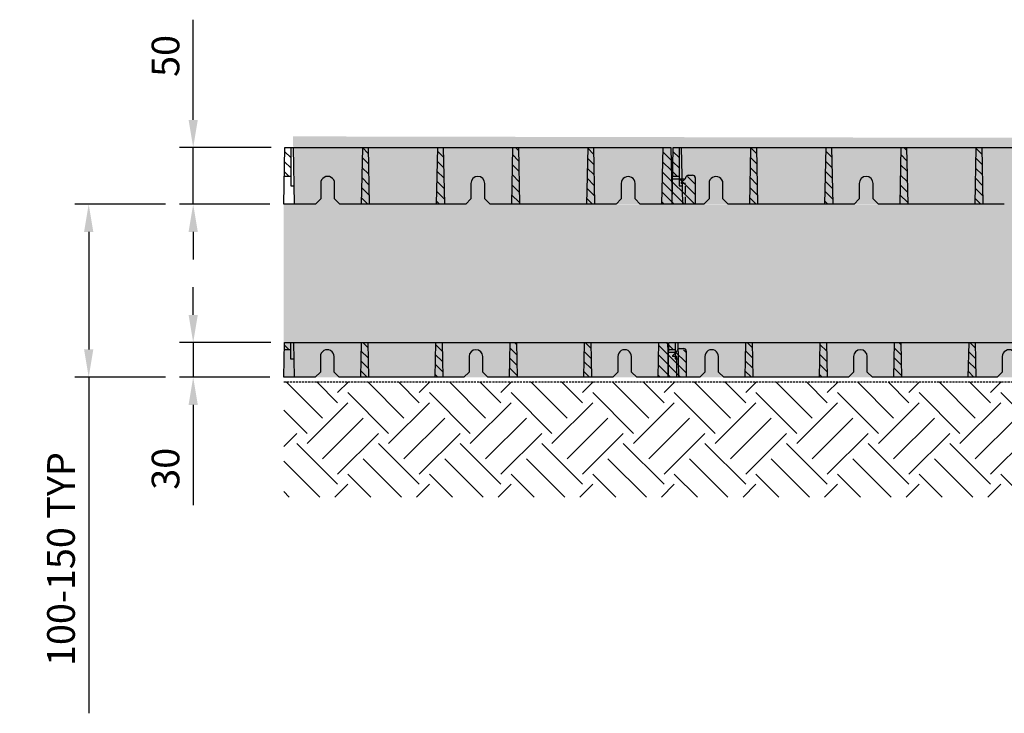
# Model space of a CAD drawing. Units: millimetres. Extents: x 930 to 2525, y 5488 to 7210.
# Drawn here: x 930 to 1783, y 5488 to 6089 of the extents above; entities that cross this region are included whole.
import ezdxf

# ---------------------------------------------------------------- set-up
doc = ezdxf.new("R2010")
doc.units = ezdxf.units.MM
doc.header["$MEASUREMENT"] = 0
doc.linetypes.add('DASH1', pattern=[0.17716500000000002, 0.11811, -0.059055])
doc.linetypes.add('VERDECKT', pattern=[9.375, 6.25, -3.125])
doc.layers.add('clear stone. hatch', color=35, linetype='Continuous', lineweight=0)
for name, color, linetype in [('eco50. clip', 6, 'VERDECKT'), ('eco50. hatch', 3, 'Continuous'), ('eco50. multi', 7, 'Continuous'), ('ecox30. multi', 7, 'Continuous'), ('geotextile', 1, 'DASH1'), ('subgrade. hatch', 32, 'Continuous')]:
    doc.layers.add(name, color=color, linetype=linetype)
doc.layers.add('granular. hatch', color=7, linetype='Continuous', true_color=0xa1957d)
doc.styles.add('ROMANS', font='ROMANS.shx')
doc.dimstyles.new('PD 8', dxfattribs={"dimscale": 8, "dimtxt": 3, "dimasz": 3, "dimexe": 1.5, "dimexo": 1.5, "dimgap": 1.5, "dimtad": 1, "dimdec": 0, "dimzin": 0, "dimdsep": 46, "dimtxsty": 'ROMANS', "dimcen": 0.09, "dimclrd": 256, "dimclre": 256, "dimclrt": 7, "dimadec": 1, "dimazin": 0, "dimtfac": 1, "dimtdec": 0, "dimtmove": 0, "dimatfit": 3, "dimfxl": 1, "dimtolj": 1, "dimtzin": 0, "dimarcsym": 0})

# ---------------------------------------------------------------- blocks, each defined once
blk = doc.blocks.new('_X1940')
at = {"color": 0}
for p, q in [((-2095.459333, -574.151446), (-2090.209408, -568.901521)), ((-2086.623545, -574.331269), (-2081.005441, -568.713165)), ((-2077.787757, -574.511093), (-2071.801474, -568.524809)), ((-2068.951969, -574.690916), (-2062.597507, -568.336454)), ((-2060.116181, -574.87074), (-2053.39354, -568.148098)), ((-2051.280393, -575.050563), (-2046.035996, -569.806166)), ((-2054.39101, -641.27046), (-2047.447611, -634.327061)), ((-2096.002555, -637.803948), (-2093.48634, -635.287733)), ((-2089.748085, -640.565089), (-2084.278594, -635.095598)), ((-2080.908816, -640.741432), (-2075.070848, -634.903464)), ((-2072.069547, -640.917775), (-2065.863103, -634.71133)), ((-2063.230279, -641.094117), (-2056.655357, -634.519196)), ((-2092.876326, -706.80261), (-2087.537393, -701.463677)), ((-2084.037055, -706.978951), (-2078.329648, -701.271544)), ((-2075.197785, -707.155293), (-2069.121903, -701.07941)), ((-2066.358515, -707.331634), (-2059.914158, -700.887276)), ((-2057.519244, -707.507975), (-2050.706413, -700.695143)), ((-2048.679974, -707.684316), (-2046.030144, -705.034485)), ((-2095.994665, -773.030229), (-2090.787015, -767.82258)), ((-2087.160625, -773.211802), (-2081.581157, -767.632333)), ((-2078.326586, -773.393374), (-2072.375298, -767.442086)), ((-2069.492547, -773.574946), (-2063.16944, -767.251839)), ((-2060.658508, -773.756519), (-2053.963582, -767.061592)), ((-2051.824469, -773.938091), (-2046.024914, -768.138536))]:
    blk.add_line(p, q, dxfattribs=at)
blk = doc.blocks.new('_X1941')
at = {"color": 0}
for p, q in [((-2092.285038, -841.445494), (-2087.109274, -836.26973)), ((-2083.449249, -841.625317), (-2078.093154, -836.269222)), ((-2074.61346, -841.80514), (-2070.493236, -837.684915))]:
    blk.add_line(p, q, dxfattribs=at)
blk = doc.blocks.new('_X1942')
at = {"color": 0}
for p, q in [((-2074.660754, -508.274809), (-2046.023398, -479.637454)), ((-2070.520643, -486.103475), (-2063.678034, -479.260866)), ((-2068.462641, -493.061085), (-2054.665772, -479.264216)), ((-2065.824966, -508.454633), (-2046.02289, -488.652556)), ((-2092.33233, -507.915162), (-2084.87556, -500.458393)), ((-2083.496542, -508.094986), (-2075.668095, -500.266539)), ((-2056.989178, -508.634456), (-2046.022381, -497.667659)), ((-2048.15339, -508.81428), (-2046.021872, -506.682762))]:
    blk.add_line(p, q, dxfattribs=at)
blk = doc.blocks.new('*D238')
at = {"layer": 'Defpoints', "color": 0, "ltscale": 10, "transparency": 16777216}
for p in [(1068.380803070875, 5928.945224826011), (989.8346887299585, 5778.945224826011), (1068.380803070876, 5778.945224826011)]:
    blk.add_point(p, dxfattribs=at)
at = {"layer": 'granular. hatch', "lineweight": -2, "ltscale": 10, "transparency": 16777216}
for p, q in [((1056.380803070875, 5928.945224826011), (977.8346887299587, 5928.945224826011)), ((989.8346887299587, 5904.945224826011), (989.8346887299585, 5802.945224826011)), ((1056.380803070876, 5778.945224826011), (977.8346887299585, 5778.945224826011)), ((989.8346887299585, 5778.945224826011), (989.8346887299585, 5487.51665339744))]:
    blk.add_line(p, q, dxfattribs=at)
at = {"layer": 'granular. hatch', "ltscale": 10, "transparency": 16777216}
for points in [[(985.8346887299587, 5904.945224826011), (993.8346887299587, 5904.945224826011), (989.8346887299587, 5928.945224826011)], [(985.8346887299585, 5802.945224826011), (993.8346887299585, 5802.945224826011), (989.8346887299585, 5778.945224826011)]]:
    blk.add_solid(points, dxfattribs=at)
at = {"layer": 'granular. hatch', "color": 7, "ltscale": 10, "transparency": 16777216, "insert": (965.8346887299576, 5621.230939111726), "char_height": 24, "attachment_point": 5, "rotation": 90, "style": 'ROMANS'}
blk.add_mtext('\\A1;100-150 TYP', dxfattribs=at)
blk = doc.blocks.new('*D239')
at = {"layer": 'Defpoints', "color": 0, "ltscale": 10, "transparency": 16777216}
for p in [(1080.380803070875, 5978.025266787332), (1159.845149447262, 5978.025266787332), (1158.842152983641, 5928.945224826011)]:
    blk.add_point(p, dxfattribs=at)
at = {"layer": 'eco50. multi', "lineweight": -2, "ltscale": 10, "transparency": 16777216}
for p, q in [((1080.380803070875, 6002.025266787332), (1080.380803070875, 6088.882409644475)), ((1147.845149447262, 5978.025266787332), (1068.380803070875, 5978.025266787332)), ((1080.380803070875, 5928.945224826011), (1080.380803070875, 5978.025266787332)), ((1146.842152983641, 5928.945224826011), (1068.380803070875, 5928.945224826011)), ((1080.380803070875, 5904.945224826011), (1080.380803070875, 5880.945224826011))]:
    blk.add_line(p, q, dxfattribs=at)
at = {"layer": 'eco50. multi', "ltscale": 10, "transparency": 16777216}
for points in [[(1076.380803070875, 6002.025266787332), (1084.380803070875, 6002.025266787332), (1080.380803070875, 5978.025266787332)], [(1076.380803070875, 5904.945224826011), (1084.380803070875, 5904.945224826011), (1080.380803070875, 5928.945224826011)]]:
    blk.add_solid(points, dxfattribs=at)
at = {"layer": 'eco50. multi', "color": 7, "ltscale": 10, "transparency": 16777216, "insert": (1056.380803070874, 6057.453838215903), "char_height": 24, "attachment_point": 5, "rotation": 90, "style": 'ROMANS'}
blk.add_mtext('\\A1;50', dxfattribs=at)
blk = doc.blocks.new('*D243')
at = {"layer": 'Defpoints', "color": 0, "ltscale": 10, "transparency": 16777216}
for p in [(1080.380803070876, 5808.967606426111), (1159.659425937025, 5808.967606426111), (1158.842152983641, 5778.945224826011)]:
    blk.add_point(p, dxfattribs=at)
at = {"layer": 'ecox30. multi', "lineweight": -2, "ltscale": 10, "transparency": 16777216}
for p, q in [((1080.380803070876, 5832.967606426111), (1080.380803070876, 5856.967606426111)), ((1147.659425937025, 5808.967606426111), (1068.380803070876, 5808.967606426111)), ((1080.380803070876, 5808.967606426111), (1080.380803070876, 5778.945224826011)), ((1146.842152983641, 5778.945224826011), (1068.380803070876, 5778.945224826011)), ((1080.380803070876, 5754.945224826011), (1080.380803070876, 5668.088081968868))]:
    blk.add_line(p, q, dxfattribs=at)
at = {"layer": 'ecox30. multi', "ltscale": 10, "transparency": 16777216}
for points in [[(1076.380803070876, 5832.967606426111), (1084.380803070876, 5832.967606426111), (1080.380803070876, 5808.967606426111)], [(1076.380803070876, 5754.945224826011), (1084.380803070876, 5754.945224826011), (1080.380803070876, 5778.945224826011)]]:
    blk.add_solid(points, dxfattribs=at)
at = {"layer": 'ecox30. multi', "color": 7, "ltscale": 10, "transparency": 16777216, "insert": (1056.380803070875, 5699.51665339744), "char_height": 24, "attachment_point": 5, "rotation": 90, "style": 'ROMANS'}
blk.add_mtext('\\A1;30', dxfattribs=at)
blk = doc.blocks.new('x30 x-sect 4 panels')
at = {"layer": 'ecox30. multi'}
for p, q in [((0, 0), (0.6137817507386671, 30.02240092487864)), ((0.6137817507386671, 30.02240092487864), (332.4656498133226, 29.99088622804902)), ((5.948759875657174, 30.02189428250495), (5.948250123542266, 15.87001732998851)), ((8.300341766473707, 30.02167096180801), (8.911556410889716, 0.01919219577575859)), ((67.02553937066239, 30.0160940554324), (66.4061743517617, 0.01712079511980846)), ((72.74707629419925, 30.01555070305494), (73.36444648537292, 0.007313020982110174)), ((131.4600397739127, 30.00997495850697), (130.8588699694014, 0.01479874049891805)), ((137.1743112661637, 30.00943229609948), (137.7976245839333, 0.004991798925402691)), ((195.8931428172416, 30.00385599428319), (195.2918440324191, 0.002521979557968734)), ((201.6075694363899, 30.00331331714369), (202.2306072538075, 0.01222769713058369)), ((260.3187804122192, 29.99773773902507), (259.7055124233902, 0.0005990730514895404)), ((266.0528805740147, 29.99719319356427), (266.6637853523683, 0.009906475073876209)), ((324.7518813587077, 29.99161877500046), (324.1384874582506, -0.01167768797949975)), ((332.4656498133224, 29.99088622804902), (332.6356430359946, 21.79616852322852)), ((333.0880362596394, -0.0120003888860083), (333.701818010378, 30.01040053599172)), ((333.701818010378, 30.01040053599172), (665.5536860729619, 29.9788858391621)), ((339.0367961352965, 30.00989389361803), (339.0362863831816, 15.8580169411016)), ((341.3883780261131, 30.0096705729211), (341.9995926705291, 0.007191806889750296)), ((400.1135756303017, 30.00409366654549), (399.4942106114011, 0.005120406232890673)), ((405.8351125538386, 30.00355031416802), (406.4524827450123, -0.004687367903898121)), ((464.5480760335521, 29.99797456962006), (463.9469062290408, 0.002798351612909755)), ((470.2623475258031, 29.99743190721256), (470.8856608435726, -0.007008589961515099)), ((528.981179076881, 29.99185560539718), (528.3798802920585, -0.009478409328039561)), ((534.6956056960292, 29.99131292825768), (535.3186435134469, 0.0002273082445753971)), ((593.4068166718586, 29.98573735013815), (592.7935486830296, -0.01140131583451875)), ((599.140916833654, 29.98519280467826), (599.7518216120077, -0.002093913813041581)), ((657.839917618347, 29.97961838611354), (657.2265237178899, -0.02367807686550805)), ((665.5536860729618, 29.9788858391621), (665.7236792956339, 21.78416813434251)), ((666.1760725192787, -0.02400077777292609), (666.7898542700174, 29.99840014710571)), ((666.7898542700174, 29.99840014710571), (998.6417223326013, 29.9668854502761)), ((672.1248323949359, 29.99789350473202), (672.124322642821, 15.84601655221559)), ((674.4764142857524, 29.99767018403509), (675.0876289301684, -0.004808581997167494)), ((733.2016118899411, 29.99209327765948), (732.5822468710404, -0.006879982653117622)), ((738.923148813478, 29.99154992528202), (739.5405190046516, -0.01668775679081591)), ((797.6361122931914, 29.98597418073405), (797.0349424886801, -0.009202037274008035)), ((803.3503837854424, 29.98543151832655), (803.973697103212, -0.01900897884752339)), ((862.0692153365203, 29.97985521651026), (861.4679165516978, -0.02147879821495735)), ((867.7836419556686, 29.97931253937077), (868.4066797730862, -0.01177308064234239)), ((926.4948529314979, 29.97373696125214), (925.881584942669, -0.02340170472143654)), ((932.2289530932934, 29.97319241579135), (932.839857871647, -0.01409430269904988)), ((990.9279538779864, 29.96761799722753), (990.3145599775293, -0.03567846575242584)), ((998.6417223326011, 29.9668854502761), (998.8117155552733, 21.77216774545559)), ((999.26410877889, -0.0360014704947389), (999.8778905296286, 29.9863994543839)), ((999.8778905296286, 29.9863994543839), (1331.729758592212, 29.95488475755428)), ((1005.212868654547, 29.98589281201021), (1005.212358902432, 15.83401585949377)), ((1007.564450545364, 29.98566949131327), (1008.17566518978, -0.0168092747189803)), ((1066.289648149552, 29.98009258493767), (1065.670283130652, -0.01888067537493043)), ((1072.011185073089, 29.9795492325602), (1072.628555264263, -0.02868844951262872)), ((1130.724148552803, 29.97397348801223), (1130.122978748292, -0.02120272999582085)), ((1136.438420045054, 29.97343082560474), (1137.061733362823, -0.03100967156933621)), ((1195.157251596132, 29.96785452378845), (1194.555952811309, -0.03347949093677016)), ((1200.87167821528, 29.96731184664895), (1201.494716032697, -0.0237737733641552)), ((1259.582889191109, 29.96173626853033), (1258.96962120228, -0.03540239744324936)), ((1265.316989352905, 29.96119172306953), (1265.927894131258, -0.02609499542086269)), ((1324.015990137598, 29.95561730450572), (1323.402596237141, -0.04767915847423865)), ((1331.729758592212, 29.95488475755428), (1331.899751814884, 21.76016705273378)), ((5.948535259208143, 23.80025463447782), (0.4865794565731676, 23.80045152140065)), ((31.71183170070583, 17.8516486809558), (31.7142074788319, 4.47627207761343)), ((43.62621921147479, 4.468943236247469), (43.60718765730519, 17.85121951969268)), ((160.5781878977369, 17.8470052649991), (160.5943606243993, 4.45783013374421)), ((172.4925744367529, 4.464300792223185), (172.4930574861343, 17.84657624337524)), ((289.4445440948579, 17.84236282088477), (289.4469198729838, 4.466986217541489)), ((301.3422745540189, 4.452759804021298), (301.3594127113225, 17.84193282750766)), ((332.6356430359946, 21.79616852322852), (333.0880362596113, -0.01200069272181281)), ((332.6356430359946, 21.79616852322852), (339.942281801441, 21.79590544570874)), ((333.0896859621299, 17.83215076840679), (332.7178725119428, 17.8321851427836)), ((333.0880362596113, -0.01200069272181281), (333.0896859621299, 17.83215076840679)), ((339.0365715188475, 23.78825424559091), (333.5746157162125, 23.78845113251464)), ((336.7364223925152, 18.56708530044671), (336.736354379792, 17.83141973630427)), ((340.4818307070527, 17.83107346476845), (336.736354379792, 17.83141973630427)), ((339.9795786074462, 21.7957506986113), (336.7364223925152, 18.56708530044671)), ((340.4753034288362, -0.01195992619341268), (340.4818307070527, 17.83107346476845)), ((342.71888367636, 24.7698243123732), (346.4451738830265, 24.7694798146058)), ((348.6321947368275, 22.58255063269917), (348.6216318855635, -0.1748076980156839)), ((364.7998679603452, 17.83964829206889), (364.8022437384712, 4.464271688726512)), ((376.7142554711141, 4.456942847360551), (376.6952239169445, 17.83921913080667)), ((493.6662241573763, 17.83500487611218), (493.6823968840387, 4.445829744857292)), ((505.5806106963922, 4.452300403336267), (505.5810937457736, 17.83457585448832)), ((622.5325803544972, 17.83036243199786), (622.5349561326232, 4.454985828655481)), ((634.4303108136583, 4.44075941513438), (634.4474489709619, 17.82993243862074)), ((665.7236792956339, 21.78416813434251), (666.1760725192506, -0.0240010816087306)), ((665.7236792956339, 21.78416813434251), (673.0303180610804, 21.78390505682182)), ((666.1777222217693, 17.82015037951987), (665.8059087715822, 17.82018475389668)), ((666.1760725192506, -0.0240010816087306), (666.1777222217693, 17.82015037951987)), ((672.1246077784868, 23.7762538567049), (666.6626519758519, 23.77645074362772)), ((669.8244586521546, 18.5550849115607), (669.8243906394314, 17.81941934741826)), ((673.5698669666921, 17.81907307588244), (669.8243906394314, 17.81941934741826)), ((673.0676148670856, 21.78375030972529), (669.8244586521546, 18.5550849115607)), ((673.5633396884756, -0.02396031507942098), (673.5698669666921, 17.81907307588244)), ((675.8069199359993, 24.75782392348628), (679.5332101426659, 24.75747942571888)), ((681.7202309964669, 22.57055024381316), (681.7096681452028, -0.1868080869026016)), ((697.8879042199845, 17.82764790318288), (697.8902799981106, 4.452271299840504)), ((709.8022917307535, 4.444942458474543), (709.7832601765839, 17.82721874191975)), ((826.7542604170156, 17.82300448722617), (826.770433143678, 4.433829355971284)), ((838.6686469560316, 4.440300014450258), (838.669130005413, 17.82257546560231)), ((955.6206166141366, 17.81836204311185), (955.6229923922625, 4.442985439768563)), ((967.5183470732976, 4.428759026248372), (967.5354852306012, 17.81793204973474)), ((998.8117155552733, 21.77216774545559), (999.26410877889, -0.0360014704947389)), ((998.8117155552733, 21.77216774545559), (1006.11835432072, 21.77190466793581)), ((999.2657584814086, 17.80814999063386), (998.8939450312215, 17.80818436501067)), ((999.26410877889, -0.0360014704947389), (999.2657584814086, 17.80814999063386)), ((1005.212644038098, 23.76425316398308), (999.7506882354631, 23.76445005090591)), ((1002.912494911794, 18.54308452267378), (1002.912426899071, 17.80741895853134)), ((1006.657903226332, 17.80707268699643), (1002.912426899071, 17.80741895853134)), ((1006.155651126725, 21.77174992083837), (1002.912494911794, 18.54308452267378)), ((1006.651375948115, -0.03596070396633877), (1006.657903226332, 17.80707268699643)), ((1008.894956195639, 24.74582353460028), (1012.621246402305, 24.74547903683288)), ((1014.808267256106, 22.55854985492624), (1014.797704404842, -0.1988084757886099)), ((1030.975940479596, 17.81564721046107), (1030.978316257722, 4.440270607117782)), ((1042.890327990365, 4.43294176575273), (1042.871296436195, 17.81521804919794)), ((1159.842296676627, 17.81100379450436), (1159.858469403289, 4.421828663249471)), ((1171.756683215643, 4.428299321728446), (1171.757166265024, 17.81057477287959)), ((1288.708652873748, 17.80636135039003), (1288.711028651874, 4.43098474704675)), ((1300.606383332909, 4.416758333526559), (1300.623521490213, 17.80593135701292)), ((1331.899751814884, 21.76016705273378), (1332.352145038501, -0.04800216321655171)), ((1331.899751814884, 21.76016705273378), (1339.206390580331, 21.759903975214)), ((1332.35379474102, 17.79614929791205), (1331.981981290833, 17.79618367228886)), ((1332.352145038501, -0.04800216321655171), (1332.35379474102, 17.79614929791205)), ((1336.000531171405, 18.53108382995197), (1336.000463158682, 17.79541826580953)), ((1339.745939485943, 17.79507199427371), (1336.000463158682, 17.79541826580953)), ((1339.243687386336, 21.75974922811656), (1336.000531171405, 18.53108382995197)), ((1339.739412207726, -0.04796139668815158), (1339.745939485943, 17.79507199427371)), ((1341.98299245525, 24.73382284187846), (1345.709282661916, 24.73347834411106)), ((1347.896303515718, 22.54654916220443), (1347.885740664453, -0.2108091685104228)), ((5.948250123542266, 15.87001732998851), (8.588643042726858, 15.86992191602712)), ((339.0362863831816, 15.8580169411016), (341.6766793023662, 15.85792152714021)), ((672.124322642821, 15.84601655221559), (674.7647155620056, 15.8459211382542)), ((1005.212358902432, 15.83401585949377), (1007.852751821617, 15.83392044553239)), ((27.26708622295098, 0.001875758376627346), (0, 0)), ((31.7142074788319, 4.47627207761343), (27.26708622295098, 0.001875758376627346)), ((48.08395945085601, 0.01492343627887749), (43.62621921147479, 4.468943236247469)), ((156.1265438758945, 0.01388842227424902), (48.08395945085601, 0.01492343627887749)), ((160.5943606243993, 4.45783013374421), (156.1196444996029, 0.01103087042156403)), ((176.9434168000781, 0.01313884782848618), (172.4925744367529, 4.464300792223185)), ((284.9860006967239, 0.00638842630723957), (176.9434168000781, 0.01313884782848618)), ((289.4469198729838, 4.466986217541489), (284.9997976452602, -0.007410101604364172)), ((305.8097711931522, -0.0110172279037215), (301.3422745540189, 4.452759804021298)), ((364.8022437384712, 4.464271688726512), (360.3551224825903, -0.01012463050938095)), ((381.1719957104954, 0.002923047391959699), (376.7142554711141, 4.456942847360551)), ((489.2145801355339, 0.001888033388240729), (381.1719957104954, 0.002923047391959699)), ((493.6823968840387, 4.445829744857292), (489.2076807592423, -0.0009695184644442634)), ((510.0314530597175, 0.001138458942477882), (505.5806106963922, 4.452300403336267)), ((618.0740369563632, -0.005611962578768726), (510.0314530597175, 0.001138458942477882)), ((622.5349561326232, 4.454985828655481), (618.0878339048995, -0.01941049049128196)), ((638.8978074527915, -0.0230176167897298), (634.4303108136583, 4.44075941513438)), ((697.8902799981106, 4.452271299840504), (693.4431587422297, -0.02212501939629874)), ((714.2600319701347, -0.009077341494048596), (709.8022917307535, 4.444942458474543)), ((826.770433143678, 4.433829355971284), (822.2957170188816, -0.01296990735136205)), ((843.1194893193568, -0.01086192994443991), (838.6686469560316, 4.440300014450258)), ((955.6229923922625, 4.442985439768563), (951.1758701645389, -0.03141087937729026)), ((971.9858437124309, -0.03501800567664759), (967.5183470732976, 4.428759026248372)), ((1030.978316257722, 4.440270607117782), (1026.531195001841, -0.03412571211811155)), ((1047.348068229746, -0.02107803421586141), (1042.890327990365, 4.43294176575273)), ((1159.858469403289, 4.421828663249471), (1155.383753278493, -0.02497060007317486)), ((1176.207525578968, -0.02286262266625272), (1171.756683215643, 4.428299321728446)), ((1288.711028651874, 4.43098474704675), (1284.26390642415, -0.04341157209910307)), ((1305.073879972042, -0.0470186983984604), (1300.606383332909, 4.416758333526559)), ((348.6217071928821, -0.01256025217480783), (305.8097711931522, -0.0110172279037215)), ((360.3551224825903, -0.01012463050938095), (333.0880362596394, -0.0120003888860083)), ((681.7097434525215, -0.02456064106172562), (638.8978074527915, -0.0230176167897298)), ((693.4431587422297, -0.02212501939629874), (666.1760725192787, -0.02400077777292609)), ((822.3026163951732, -0.01011235549867706), (714.2600319701347, -0.009077341494048596)), ((951.1620732160026, -0.01761235146568652), (843.1194893193568, -0.01086192994443991)), ((1014.797779712161, -0.03656102994773391), (971.9858437124309, -0.03501800567664759)), ((1026.531195001841, -0.03412571211811155), (999.26410877889, -0.0360014704947389)), ((1155.390652654784, -0.02211304822048987), (1047.348068229746, -0.02107803421586141)), ((1284.250109475614, -0.02961304418749933), (1176.207525578968, -0.02286262266625272)), ((1347.885815971772, -0.04856172266954673), (1305.073879972042, -0.0470186983984604))]:
    blk.add_line(p, q, dxfattribs=at)
at = {"layer": 'ecox30. multi', "color": 3}
for p, q in [((0.5684464631667652, 27.80488435011375), (4.572287279783382, 23.80030412200449)), ((68.44535846981216, 30.01595922066826), (72.83744412325996, 25.62306139022076)), ((131.4269835399979, 28.36065844981749), (137.3312407959029, 22.45531036064949)), ((199.8720456724943, 30.00347813316694), (201.6443920689462, 28.23080399743867)), ((261.2044995862617, 29.99765362567814), (266.1537163820475, 25.04752245606323)), ((324.7075020923344, 27.82087983362544), (348.6235234137285, 3.900435167011892)), ((331.2987328751768, 29.99099704566652), (332.4903721541006, 28.79913741083692)), ((333.6564827228061, 27.79288396122683), (337.6603235394227, 23.78830373311848)), ((401.5333947294515, 30.00395883178135), (405.9254803828993, 25.61106100133475)), ((464.5150197996372, 28.34865806093148), (470.4192770555422, 22.44330997176257)), ((532.9600819321337, 29.99147774428093), (534.7324283285856, 28.21880360855175)), ((594.292535845901, 29.98565323679122), (599.2417526416868, 25.03552206717723)), ((657.7955383519737, 27.80887944473943), (681.7115596733679, 3.888434778125884)), ((664.3867691348162, 29.97899665678051), (665.5784084137399, 28.78713702195091)), ((666.7445189824455, 27.78088357234083), (670.7483597990621, 23.77630334423156)), ((734.6214309890909, 29.99195844289534), (739.0135166425387, 25.59906061244783)), ((797.6030560592766, 28.33665767204457), (803.5073133151816, 22.43130958287657)), ((866.048118191773, 29.97947735539401), (867.8204645882249, 28.20680321966574)), ((927.3805721055404, 29.97365284790521), (932.3297889013262, 25.02352167829031)), ((990.8835746116131, 27.79687905585251), (1014.799595933007, 3.876434389238966)), ((997.4748053944555, 29.96699626789359), (998.6664446733793, 28.77513663306399)), ((999.8325552420567, 27.76888287961901), (1003.836396058673, 23.76430265150975)), ((1067.709467248702, 29.97995775017353), (1072.10155290215, 25.58705991972602)), ((1130.691092318888, 28.32465697932275), (1136.595349574793, 22.41930889015475)), ((1199.136154451384, 29.9674766626722), (1200.908500847836, 28.19480252694393)), ((1260.468608365152, 29.9616521551834), (1265.417825160937, 25.0115209855685)), ((1323.971610871225, 27.7848783631307), (1347.887632192619, 3.864433696517153)), ((1330.562841654067, 29.95499557517178), (1331.754480932991, 28.76313594034218)), ((66.87700926969785, 22.82203160319023), (73.02150717791051, 16.67639746489021)), ((131.2548136226023, 19.77029337052682), (137.5171375483783, 13.50681239840833)), ((195.7991575562847, 25.31455159492361), (201.8302888214216, 19.28230603519751)), ((260.1609736579205, 22.27880554198146), (266.3359408800184, 16.10269645546123)), ((324.5319475593086, 19.23389902390954), (343.7746743873278, -0.01238516444936977)), ((339.492293366366, 21.79592141522608), (348.6275886812733, 12.65893681706802)), ((346.2541814691562, 23.79535072159069), (348.6316539488815, 21.41743860370389)), ((399.9650455293372, 22.81003121430422), (406.1095434375499, 16.6643970760033)), ((464.3428498822417, 19.7582929816399), (470.6051738080176, 13.49481200952232)), ((528.8871938159241, 25.30255120603761), (534.918325081061, 19.2703056463115)), ((593.2490099175599, 22.26680515309545), (599.4239771396577, 16.09069606657522)), ((657.619983818948, 19.22189863502354), (676.8627106469671, -0.02438555333628756)), ((672.5803296260053, 21.78392102634007), (681.7156249409127, 12.64693642818111)), ((679.3422177287955, 23.78335033270469), (681.7196902085209, 21.40543821481788)), ((733.0530817889766, 22.7980308254173), (739.1975796971892, 16.65239668711729)), ((797.430886141881, 19.74629259275389), (803.693210067657, 13.4828116206354)), ((861.9752300755634, 25.29055081715069), (868.0063613407003, 19.25830525742458)), ((926.3370461771992, 22.25480476420853), (932.5120133992971, 16.0786956776883)), ((990.7080200785873, 19.20989824613662), (1009.950746906606, -0.03638594222229585)), ((1005.668365885645, 21.77192063745315), (1014.803661200552, 12.6349360392951)), ((1012.430253988435, 23.77134994381777), (1014.80772646816, 21.39343782593096)), ((1066.141118048588, 22.78603013269549), (1072.2856159568, 16.64039599439548)), ((1130.518922401493, 19.73429190003208), (1136.781246327268, 13.47081092791359)), ((1195.063266335175, 25.27855012442888), (1201.094397600312, 19.24630456470277)), ((1259.42508243681, 22.24280407148672), (1265.600049658909, 16.06669498496649)), ((1323.796056338198, 19.1978975534148), (1343.038783166218, -0.04838663494410866)), ((1338.756402145256, 21.75991994473134), (1347.891697460163, 12.62293534657329)), ((1345.518290248046, 23.75934925109595), (1347.895762727771, 21.38143713320915)), ((66.69975514075475, 14.2367507036779), (73.20557023256094, 7.729733539557856)), ((131.0826437051168, 11.17992731939376), (137.703033329011, 4.558314436257206)), ((195.6269866672261, 16.72418845940865), (202.0161855738073, 10.33380710111396)), ((259.9854191248949, 13.69182473226556), (266.5181663498322, 7.157870454770091)), ((324.3563939981258, 10.64691821410361), (335.0134113831383, -0.01206984841337544)), ((399.7877914003941, 14.22475031479189), (406.2936064922003, 7.717733150671847)), ((464.1706799647561, 11.16792693050684), (470.7910695886503, 4.546314047371197)), ((528.7150229268655, 16.71218807052173), (535.1042218334467, 10.32180671222795)), ((593.0734553845342, 13.67982434337864), (599.6062026094716, 7.145870065883173)), ((657.4444302577651, 10.63491782521669), (668.1014476427777, -0.02407023730029323)), ((732.8758276600335, 14.21274992590497), (739.3816427518396, 7.70573276178493)), ((797.2587162243955, 11.15592654162083), (803.8791058482897, 4.53431365848428)), ((861.8030591865048, 16.70018768163573), (868.192258093086, 10.30980632334104)), ((926.1614916441736, 13.66782395449263), (932.6942388691109, 7.133869676997165)), ((990.5324665174045, 10.62291743633068), (1001.189483902417, -0.03607062618630152)), ((1065.963863919645, 14.20074923318316), (1072.469679011451, 7.693732069063117)), ((1130.346752484007, 11.14392584889902), (1136.967142107901, 4.522312965762467)), ((1194.891095446116, 16.68818698891391), (1201.280294352697, 10.29780563061922)), ((1259.249527903785, 13.65582326177082), (1265.782275128722, 7.121868984275352)), ((1323.620502777016, 10.61091674360887), (1334.277520162028, -0.04807131890811434)), ((66.5225019836547, 5.651469804076442), (72.1582366890874, 0.01469294817979971)), ((130.9104737877211, 2.589562240102168), (133.4854548907114, 0.01410594792469055)), ((195.4548148062346, 8.133824352139527), (202.2020832980356, 1.385308166941286)), ((259.809865563712, 5.104843922459622), (264.9061238424881, 0.007643252281923196)), ((324.1808394651001, 2.059937404386801), (326.2521483789486, -0.01175453237738111)), ((399.6105382432941, 5.639469415189524), (405.2462729487268, 0.002692559292881924)), ((463.9985100473605, 2.57756185121616), (466.5734911503507, 0.002105559037772764)), ((528.542851065874, 8.121823963253519), (535.290119557675, 1.373307778054368)), ((592.8979018233514, 5.092843533572704), (597.9941601021275, -0.004357136604085099)), ((657.2688757247395, 2.047937015500793), (659.340184638588, -0.0237549212642989)), ((732.6985745029334, 5.627469026303515), (738.3343092083661, -0.009307829593126371)), ((797.0865463069998, 2.565561462329242), (799.6615274099901, -0.009894829848235531)), ((861.6308873255133, 8.109823574366601), (868.3781558173143, 1.36130738916836)), ((925.9859380829907, 5.080843144686696), (931.0821963617668, -0.01635752549100289)), ((990.3569119843788, 2.035936626613875), (992.4282208982273, -0.0357553101503072)), ((1065.786610762545, 5.615468333581703), (1071.422345467977, -0.02130852231493918)), ((1130.174582566611, 2.553560769607429), (1132.749563669601, -0.02189552257004834)), ((1194.718923585125, 8.097822881644788), (1201.466192076926, 1.349306696446547)), ((1259.073974342602, 5.068842451964883), (1264.170232621378, -0.0283582182128157)), ((1323.44494824399, 2.023935933892062), (1325.516257157838, -0.04775600287212001))]:
    blk.add_line(p, q, dxfattribs=at)
at = {"layer": 'ecox30. multi'}
for centre, radius, start, end in [((37.65950976337228, 17.85234666071483), 5.947677972719895, 359.9891469708231, 180.0067249708071), ((166.5258657593248, 17.84552826056824), 5.947677972719959, 0.0100999707927694, 179.9857709707981), ((295.4019783406385, 17.85198433120513), 5.937929417533062, 359.9030229708101, 180.0928479707843), ((338.7595545762787, 23.44852980952965), 2.032242844011052, 305.5900140108828, 350.3470099708051), ((342.7274548545807, 22.7779102002014), 1.991932748103949, 90.24654197079008, 170.4682669707988), ((346.6426229287443, 22.77991662149088), 1.99933721844283, 354.33477997079, 95.66760497078825), ((370.7475460230116, 17.84034627182882), 5.947677972719895, 359.9891469708231, 180.0067249708071), ((499.6139020189642, 17.83352787168133), 5.947677972719959, 0.0100999707927694, 179.9857709707981), ((628.4900146002778, 17.83998394231821), 5.937929417533062, 359.9030229708101, 180.0928479707843), ((671.847590835918, 23.43652942064273), 2.032242844011052, 305.5900140108828, 350.3470099708051), ((675.8154911142201, 22.7659098113154), 1.991932748103949, 90.24654197079008, 170.4682669707988), ((679.7306591883837, 22.76791623260397), 1.99933721844283, 354.33477997079, 95.66760497078825), ((703.835582282651, 17.8283458829419), 5.947677972719895, 359.9891469708231, 180.0067249708071), ((832.7019382786035, 17.82152748279532), 5.947677972719959, 0.0100999707927694, 179.9857709707981), ((961.5780508599172, 17.8279835534322), 5.937929417533062, 359.9030229708101, 180.0928479707843), ((1004.935627095557, 23.42452903175672), 2.032242844011052, 305.5900140108828, 350.3470099708051), ((1008.903527373859, 22.75390942242848), 1.991932748103949, 90.24654197079008, 170.4682669707988), ((1012.818695448023, 22.75591584371796), 1.99933721844283, 354.33477997079, 95.66760497078825), ((1036.923618542262, 17.81634519022009), 5.947677972719895, 359.9891469708231, 180.0067249708071), ((1165.789974538215, 17.8095267900726), 5.947677972719959, 0.0100999707927694, 179.9857709707981), ((1294.666087119529, 17.81598286071039), 5.937929417533062, 359.9030229708101, 180.0928479707843), ((1338.023663355169, 23.41252833903491), 2.032242844011052, 305.5900140108828, 350.3470099708051), ((1341.991563633471, 22.74190872970667), 1.991932748103949, 90.24654197079008, 170.4682669707988), ((1345.906731707634, 22.74391515099614), 1.99933721844283, 354.33477997079, 95.66760497078825)]:
    blk.add_arc(centre, radius, start, end, dxfattribs=at)

msp = doc.modelspace()

# ---------------------------------------------------------------- hatches: boundary and pattern name
at = {"layer": 'clear stone. hatch', "ltscale": 10, "transparency": 33554559}
h = msp.add_hatch(dxfattribs=at)
h.set_pattern_fill('HEX', color=256, scale=40, angle=90)
h.set_pattern_definition([(90, (-1127.971462870569, -5694.150153751225), (-8.660254037844386, 5.302876193624534e-16), [5, -10]), (210, (-1127.971462870569, -5694.150153751225), (4.33012701892219, -7.5), [5, -10]), (150, (-1127.971462870569, -5689.150153751225), (-4.330127018922195, -7.499999999999999), [5, -10])])
h.paths.add_polyline_path([(1167.843180432652, 5928.964609709305), (1166.844116614073, 5987.693872069207), (2496.365435661271, 5985.068921749677), (2495.531564517697, 5928.897065828938)])
at = {"layer": 'granular. hatch', "ltscale": 10, "transparency": 33554559}
h = msp.add_hatch(dxfattribs=at)
h.set_pattern_fill('GRAVEL', color=256, scale=60, angle=45)
h.set_pattern_definition([(273.012787504, (-1139.850856794503, -5621.176733932773), (42.4264068711903, -721.2489168102813), [8.072159999999993, -799.1452828244214]), (229.969740728, (-1139.426592725791, -5629.2377512383), (466.6904755831189, 551.5432893255074), [13.85208, -1371.3554856738]), (177.510447078, (-1148.336138168741, -5639.844352956098), (890.9545442950491, -42.42640687118222), [9.767279999999994, -966.9619557659815]), (312.273689006, (-1154.275835130708, -5666.997253353661), (-806.1017305526639, 890.9545442950517), [12.61427999999999, -1248.813482497739]), (337.833654178, (-1145.79055375647, -5676.331062865324), (-721.2489168102792, 296.9848480983517), [12.36929999999999, -1224.562387685297]), (42.27368900599997, (-1134.335423901248, -5680.997967621155), (-890.9545442950518, -806.1017305526638), [12.61428, -1248.81348249774]), (82.69424046670001, (-1125.001614389585, -5672.512686246917), (-127.2792206135796, -975.8073580374344), [16.68174, -1651.49091293496]), (117.2553283749, (-1122.880294046026, -5655.966387567151), (-636.3961030678915, 1230.365799264594), [15.74928, -1559.179289808804]), (166.429565615, (-1130.092783214128, -5641.965673299657), (-890.95454429505, 212.1320343559629), [12.657, -1253.04438658374]), (220.236358309, (-1142.396441206774, -5638.995824818674), (509.1168824543152, 424.2640687119263), [14.44992, -708.045754727538]), (267.3974377980001, (-1153.427306993284, -5648.329634330336), (-42.42640687119251, -975.8073580374328), [18.68688, -1850.002500287694]), (183.814074834, (-1111.849428259515, -5625.419374619893), (-551.5432893255085, -42.42640687119422), [6.37806, -631.430688764082]), (216.46923439, (-1118.213389290194, -5625.843638688604), (636.3961030678925, 466.6904755831215), [12.13422, -1201.29068496942]), (270, (-1127.971462870569, -5633.056127856707), (42.42640687119, -42.42640687119002), [8.48526, -76.36755374238601]), (248.198590514, (-1136.032480176095, -5630.934807513147), (127.2792206135792, 296.9848480983485), [4.56948, -452.376906351834]), (336.801409486, (-1137.729536450943, -5635.177448200267), (-169.7056274847623, 84.85281374240348), [6.46218, -316.64770842807]), (75.9637565321, (-1131.789839488976, -5637.723032612538), (42.42640687119599, 212.1320343559656), [10.49574, -339.361373690718]), (206.5650511770001, (-1129.244255076705, -5627.540694963453), (127.2792206135781, 42.42640687119432), [7.589460000000001, -182.147199610104]), (61.38954033400001, (-1162.336852436235, -5659.784764185559), (296.9848480983467, 551.5432893255074), [10.632, -1052.570708800164]), (115.3461759419, (-1157.245683611692, -5650.450954673896), (296.9848480984422, -636.3961030680887), [8.919659999999999, -883.04446483914]), (338.198590514, (-1137.729536450943, -5619.055413589213), (-296.9848480983483, 127.2792206135795), [9.1389, -447.807486351834]), (28.61045966600005, (-1129.244255076705, -5622.449526138909), (-551.5432893255075, -296.9848480983467), [10.63199999999999, -1052.570708800139]), (24.44395478000004, (-1136.032480176095, -5686.089136445698), (-296.9848480983525, -127.279220613579), [10.2528, -502.38742471905]), (339.775140569, (-1126.698670664433, -5681.846495758579), (-678.8225099390859, 254.558441227157), [8.59068, -850.47858379656]), (111.8014094864, (-1094.878865511038, -5661.057556391695), (-127.279220613578, 296.9848480983479), [9.1389, -447.807486351834]), (62.3540246363, (-1098.272978060734, -5652.572275017456), (-381.8376618407364, -721.2489168102759), [10.05786, -995.7254168544001]), (114.4439547804, (-1115.667804877923, -5681.846495758579), (127.2792206135763, -296.9848480983483), [5.126399999999998, -507.5138247190498]), (146.309932474, (-1097.42444992331, -5663.603140803966), (-212.1320343559632, 127.2792206135806), [3.0594, -302.881770815568]), (210.963756532, (-1099.970034335581, -5661.906084529119), (169.7056274847697, 84.85281374238389), [12.36929999999999, -235.0170375370619]), (231.009005957, (-1110.57663605338, -5668.270045559797), (381.8376618407383, 466.6904755831225), [11.463, -1134.835390472568]), (348.690067526, (-1127.971462870569, -5641.541409230946), (-127.2792206135774, 42.4264068711928), [8.653319999999999, -207.67975652784]), (38.15722658699998, (-1119.48618149633, -5643.238465505793), (806.1017305526672, 636.3961030678911), [15.10763999999999, -1495.653757441697]), (105.9453959009, (-1107.606787572396, -5633.904655994131), (127.2792206135786, -466.6904755831193), [6.177359999999999, -611.56044845922]), (135, (-1109.303843847244, -5627.964959032164), (-84.85281374238569, 7.105427357601002e-15), [3.6, -56.4]), (165.256437164, (-1112.697956396939, -5667.845781491085), (466.6904755831221, -127.2792206135785), [8.33544, -825.211199366988]), (93.01278750419993, (-1120.758973702466, -5665.724461147525), (-42.42640687119177, 721.2489168102775), [16.14432, -791.0731228244218]), (45, (-1121.60750183989, -5649.602426536472), (7.105427357601002e-15, 84.8528137423857), [15.6, -44.4]), (10.30484646900005, (-1110.57663605338, -5638.571560749962), (721.2489168102769, 127.2792206135918), [9.486839999999994, -939.1964580505196]), (299.054604099, (-1101.242826541717, -5636.874504475115), (127.2792206135771, -212.1320343559661), [8.73612, -428.07047335683]), (252.645975364, (-1097.000185854598, -5644.511257711929), (-381.8376618407317, -1230.365799264593), [14.22389999999999, -1408.168450935563]), (220.42607874, (-1101.242826541717, -5658.087707910711), (-593.969696196698, -509.1168824543121), [15.04793999999999, -1489.744404478133])])
h.paths.add_polyline_path([(1158.842152983641, 5928.945224826011), (1158.842152983641, 5778.945224826011), (2524.577338250293, 5778.945224826011), (2524.577338250293, 5928.896019351485), (2168.138762600865, 5928.908861320737), (2168.138762601483, 5928.908861290971), (2168.140428866831, 5946.932166053948), (2167.764882677493, 5946.932200773419), (2168.138762595117, 5928.908861597858), (2177.14019156507, 5928.908537169098), (2177.140172347071, 5928.909480516277), (2168.138762601483, 5928.908861290973)])
at = {"layer": 'subgrade. hatch', "ltscale": 10}
h = msp.add_hatch(dxfattribs=at)
h.set_pattern_fill('EARTH', color=256, scale=200, angle=45)
h.set_pattern_definition([(45, (-1127.971462870569, -5548.150153751225), (7.105427357601002e-15, 70.71067811865476), [50, -50]), (45, (-1141.229715017816, -5534.891901603977), (7.105427357601002e-15, 70.71067811865476), [50, -50]), (45, (-1154.487967165064, -5521.633649456729), (7.105427357601002e-15, 70.71067811865476), [50, -50]), (135, (-1154.487967165064, -5512.794814691898), (-70.71067811865474, 7.105427357601002e-15), [50, -50]), (135, (-1141.229715017816, -5499.53656254465), (-70.71067811865474, 7.105427357601002e-15), [50, -50]), (135, (-1127.971462870569, -5486.278310397402), (-70.71067811865474, 7.105427357601002e-15), [50, -50])])
h.paths.add_polyline_path([(2524.577338250293, 5774.896019351485), (1158.842152983641, 5774.896019351485), (1158.842152983641, 5674.896019351485), (2524.577338250293, 5674.896019351485)])

# ---------------------------------------------------------------- linework, layer by layer
at = {"layer": 'eco50. clip'}
for p, q in [((1494.817420988174, 5950.960224464132), (1495.274356189589, 5928.933103647665)), ((1495.276022454937, 5946.956408410641), (1494.900476038943, 5946.956443130131)), ((1495.274356189589, 5928.933103647665), (1495.276022454937, 5946.956408410641)), ((1503.262751908369, 5947.698721603881), (1503.262683212806, 5946.955670039057)), ((1507.045763707039, 5946.955320290994), (1503.262683212806, 5946.955670039057)), ((1506.538469052049, 5950.959802444602), (1503.262751908369, 5947.698721603881)), ((1507.039170895673, 5928.933144823484), (1507.045763707039, 5946.955320290994))]:
    msp.add_line(p, q, dxfattribs=at)
at = {"layer": 'eco50. multi'}
for p, q in [((1158.842152983641, 5928.945224826011), (1159.845148606703, 5978.005557240926)), ((1159.845149447262, 5978.025266787332), (1494.256635940359, 5977.993509013375)), ((1164.851313351088, 5978.024791203672), (1164.850122878795, 5944.97457537009)), ((1166.844116614073, 5978.005304785331), (1167.843180432652, 5928.964609709305)), ((1226.922530577188, 5977.760468811657), (1225.915037961799, 5928.962517512015)), ((1231.935480565342, 5977.932940705361), (1232.943170375996, 5928.952611268913)), ((1291.997714276073, 5978.000795890497), (1291.014831495976, 5928.960172144223)), ((1297.004276736812, 5978.000615731593), (1298.023250437366, 5928.950266742044)), ((1357.078000421479, 5978.00850685502), (1356.094705473308, 5928.947772125965)), ((1362.084356798091, 5977.998270223123), (1363.103133107967, 5928.957575287865)), ((1422.157874398721, 5977.99610585516), (1421.155079951787, 5928.94582991369)), ((1427.183945125906, 5978.005980384747), (1428.183213169336, 5928.955230760996)), ((1487.238160544128, 5978.003816819681), (1486.23495491072, 5928.933429895338)), ((1494.256635940359, 5977.993509013375), (1494.817420988174, 5950.960224464132)), ((1495.274356189589, 5928.933103647665), (1496.27735181265, 5977.993436062579)), ((1496.277352653209, 5978.013145608986), (1830.688839146305, 5977.981387835029)), ((1501.283516557035, 5978.012670025326), (1501.282326084742, 5944.962454191744)), ((1503.27631982002, 5977.993183606985), (1504.275383638599, 5928.952488530958)), ((1563.354733783136, 5977.748347633313), (1562.347241167747, 5928.950396333668)), ((1568.367683771289, 5977.920819527015), (1569.375373581943, 5928.940490090567)), ((1628.42991748202, 5977.988674712151), (1627.447034701922, 5928.948050965877)), ((1633.436479942759, 5977.988494553247), (1634.455453643313, 5928.938145563698)), ((1693.510203627427, 5977.996385676674), (1692.526908679255, 5928.935650947618)), ((1698.516560004039, 5977.986149044778), (1699.535336313914, 5928.945454109518)), ((1758.590077604668, 5977.983984676814), (1757.587283157734, 5928.933708735343)), ((1763.616148331853, 5977.993859206401), (1764.615416375284, 5928.943109582649)), ((1164.850410877191, 5952.984431377696), (1159.333617643999, 5952.984630241341)), ((1190.872367957947, 5946.976102080069), (1190.874767588622, 5933.466438178888)), ((1202.906374598081, 5933.459035756767), (1202.887151969218, 5946.975668610075)), ((1321.032528080596, 5946.971412044732), (1321.04886317964, 5933.447811079948)), ((1333.06653373922, 5933.45434670312), (1333.067021638364, 5946.970978715777)), ((1451.192688203334, 5946.966722990992), (1451.195087834009, 5933.457059089811)), ((1463.20987055691, 5933.442689844676), (1463.227180779412, 5946.966288680529)), ((1494.817420988174, 5950.960224464132), (1506.538469052049, 5950.959802444602)), ((1501.282614083138, 5952.97231019935), (1495.765820849947, 5952.972509062995)), ((1506.538469052049, 5950.959802444602), (1506.773776303648, 5951.194057200106)), ((1509.30527644008, 5953.963735427636), (1513.068978187196, 5953.963387471149)), ((1515.291397533571, 5951.918222571207), (1515.280728632452, 5928.932382886522)), ((1527.304571163894, 5946.963980901723), (1527.306970794569, 5933.454317000542)), ((1539.338577804028, 5933.446914578422), (1539.319355175165, 5946.963547431729)), ((1657.464731286543, 5946.959290866385), (1657.481066385587, 5933.435689901602)), ((1669.498736945167, 5933.442225524774), (1669.499224844311, 5946.958857537431)), ((1164.850122878795, 5944.97457537009), (1167.517025050082, 5944.974478998183)), ((1501.282326084742, 5944.962454191744), (1503.949228256029, 5944.962357819837)), ((1186.382997728494, 5928.947119416793), (1158.842152983641, 5928.945224826011)), ((1190.874767588622, 5933.466438178888), (1186.382997728494, 5928.947119416793)), ((1207.408870055126, 5928.960298091935), (1202.906374598081, 5933.459035756767)), ((1316.536190046438, 5928.959252686505), (1207.408870055126, 5928.960298091935)), ((1321.04886317964, 5933.447811079948), (1316.529221401173, 5928.956366445147)), ((1337.562062066298, 5928.958495586414), (1333.06653373922, 5933.45434670312)), ((1446.689381523912, 5928.951677391409), (1337.562062066298, 5928.958495586414)), ((1451.195087834009, 5933.457059089811), (1446.703316992282, 5928.937740327809)), ((1467.722220366878, 5928.934096986361), (1463.20987055691, 5933.442689844676)), ((1515.280728632452, 5928.932382886522), (1467.722220366878, 5928.934096986361)), ((1522.815200934441, 5928.934998238448), (1495.274356189589, 5928.933103647665)), ((1527.306970794569, 5933.454317000542), (1522.815200934441, 5928.934998238448)), ((1543.841073261073, 5928.948176913589), (1539.338577804028, 5933.446914578422)), ((1652.968393252385, 5928.947131508159), (1543.841073261073, 5928.948176913589)), ((1657.481066385587, 5933.435689901602), (1652.96142460712, 5928.944245266803)), ((1673.994265272245, 5928.946374408069), (1669.498736945167, 5933.442225524774)), ((1783.121584729859, 5928.939556213063), (1673.994265272245, 5928.946374408069))]:
    msp.add_line(p, q, dxfattribs=at)
for centre, radius, start, end in [((1196.879760048796, 5946.976807067467), 6.007391999999808, 359.9891469708231, 180.0067249708071), ((1327.039919968347, 5946.969920211339), 6.007391999999872, 0.01009997079276964, 179.9857709707981), ((1457.209934428295, 5946.976441100209), 5.997545570399963, 359.9030229708101, 180.0928479707843), ((1505.306196114903, 5952.629175274509), 2.052646336799884, 315.6407479707639, 350.3470099708053), ((1509.31393367198, 5951.951822718673), 2.011931532000052, 90.24654197079008, 170.4682669707984), ((1513.268409599436, 5951.953849284208), 2.019410342400018, 354.3347799707901, 95.66760497078178), ((1533.311963254743, 5946.964685889123), 6.007391999999808, 359.9891469708231, 180.0067249708071), ((1663.472123174294, 5946.957799032993), 6.007391999999872, 0.01009997079276964, 179.9857709707981)]:
    msp.add_arc(centre, radius, start, end, dxfattribs=at)
at = {"layer": 'geotextile', "ltscale": 15}
msp.add_lwpolyline([(1158.842152983641, 5774.945224826011), (2524.577338250293, 5774.945224826011)], dxfattribs=at)

# ---------------------------------------------------------------- block references
at = {"layer": 'eco50. hatch', "linetype": 'Continuous', "xscale": 0.981599999999986, "yscale": 0.981599999999986, "zscale": 0.981599999999986, "rotation": 269.9947029707907}
for name, p in [('_X1941', (1985.54395832587, 3920.512310095242)), ('_X1940', (1985.54395832587, 3920.512310095242)), ('_X1942', (1985.54395832587, 3920.512310095242)), ('_X1941', (2321.976161531818, 3920.500188916896)), ('_X1940', (2321.976161531818, 3920.500188916896))]:
    msp.add_blockref(name, p, dxfattribs=at)
at = {"layer": 'ecox30. multi'}
msp.add_blockref('x30 x-sect 4 panels', (1158.842152983641, 5778.945224826011), dxfattribs=at)

# ---------------------------------------------------------------- dimensions: what is measured, and where the dimension line sits
at = {"layer": 'eco50. multi', "ltscale": 10}
dim = msp.add_linear_dim(base=(1080.380803070875, 5978.025266787332), p1=(1158.842152983641, 5928.945224826011), p2=(1159.845149447262, 5978.025266787332), angle=90, text='50', dimstyle='PD 8', dxfattribs=at)
dim.commit()
dim.dimension.update_dxf_attribs({"geometry": '*D239', "text_midpoint": (1056.380803070874, 6057.453838215903)})
at = {"layer": 'ecox30. multi', "ltscale": 10}
dim = msp.add_linear_dim(base=(1080.380803070876, 5808.967606426111), p1=(1158.842152983641, 5778.945224826011), p2=(1159.659425937025, 5808.967606426111), angle=90, text='30', dimstyle='PD 8', dxfattribs=at)
dim.commit()
dim.dimension.update_dxf_attribs({"geometry": '*D243', "text_midpoint": (1080.380803070875, 5699.51665339744), "dimtype": 160})
at = {"layer": 'granular. hatch', "ltscale": 10}
dim = msp.add_linear_dim(base=(989.8346887299585, 5778.945224826011), p1=(1068.380803070875, 5928.945224826011), p2=(1068.380803070876, 5778.945224826011), angle=90, text='100-150 TYP', dimstyle='PD 8', dxfattribs=at)
dim.commit()
dim.dimension.update_dxf_attribs({"geometry": '*D238', "text_midpoint": (965.8346887299576, 5621.230939111726)})

doc.saveas('drawing.dxf')
